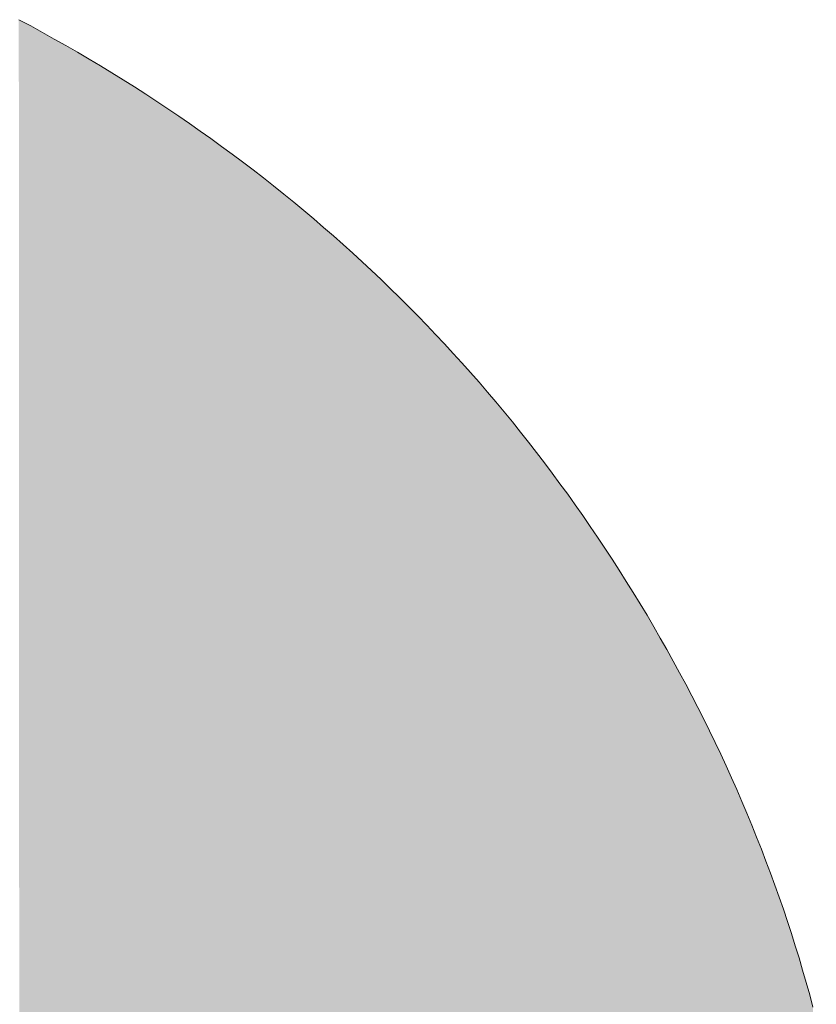
# Model space of a CAD drawing. Extents: x 0 to 420, y 0 to 297.
# Drawn here: x 260 to 260, y 251 to 252 of the extents above; entities that cross this region are included whole.
import ezdxf

# ---------------------------------------------------------------- set-up
doc = ezdxf.new("R2010")
doc.units = 0

msp = doc.modelspace()

# ---------------------------------------------------------------- linework, layer by layer
at = {"color": 7, "lineweight": 5, "ltscale": 9.33479e-05}
msp.add_line((259.89139, 251.68636), (259.88809, 251.68811), dxfattribs=at)
at = {"color": 7, "lineweight": 5, "ltscale": 9.30387e-05}
msp.add_line((259.89465, 251.68457), (259.89139, 251.68636), dxfattribs=at)
at = {"color": 7, "lineweight": 5, "ltscale": 9.35931e-05}
for p, q in [((259.89792, 251.68274), (259.89465, 251.68457)), ((259.90118, 251.68091), (259.89792, 251.68274))]:
    msp.add_line(p, q, dxfattribs=at)
at = {"color": 7, "lineweight": 5, "ltscale": 9.33066e-05}
msp.add_line((259.90442, 251.67905), (259.90118, 251.68091), dxfattribs=at)
at = {"color": 7, "lineweight": 5, "ltscale": 9.30317e-05}
msp.add_line((259.90762, 251.67715), (259.90442, 251.67905), dxfattribs=at)
at = {"color": 7, "lineweight": 5, "ltscale": 9.23756e-05}
msp.add_line((259.9108, 251.67526), (259.90762, 251.67715), dxfattribs=at)
at = {"color": 7, "lineweight": 5, "ltscale": 9.29668e-05}
msp.add_line((259.91397, 251.67332), (259.9108, 251.67526), dxfattribs=at)
at = {"color": 7, "lineweight": 5, "ltscale": 9.23165e-05}
msp.add_line((259.91711, 251.67139), (259.91397, 251.67332), dxfattribs=at)
at = {"color": 7, "lineweight": 5, "ltscale": 9.20734e-05}
msp.add_line((259.92023, 251.66942), (259.91711, 251.67139), dxfattribs=at)
at = {"color": 7, "lineweight": 5, "ltscale": 9.22778e-05}
msp.add_line((259.92334, 251.66743), (259.92023, 251.66942), dxfattribs=at)
at = {"color": 7, "lineweight": 5, "ltscale": 9.20505e-05}
msp.add_line((259.92642, 251.66542), (259.92334, 251.66743), dxfattribs=at)
at = {"color": 7, "lineweight": 5, "ltscale": 9.16234e-05}
msp.add_line((259.92947, 251.66339), (259.92642, 251.66542), dxfattribs=at)
at = {"color": 7, "lineweight": 5, "ltscale": 9.14167e-05}
for p, q in [((259.9325, 251.66133), (259.92947, 251.66339)), ((259.93552, 251.65927), (259.9325, 251.66133))]:
    msp.add_line(p, q, dxfattribs=at)
at = {"color": 7, "lineweight": 5, "ltscale": 9.14414e-05}
msp.add_line((259.93851, 251.65717), (259.93552, 251.65927), dxfattribs=at)
at = {"color": 7, "lineweight": 5, "ltscale": 9.08186e-05}
msp.add_line((259.94147, 251.65506), (259.93851, 251.65717), dxfattribs=at)
at = {"color": 7, "lineweight": 5, "ltscale": 9.1263e-05}
msp.add_line((259.94443, 251.65292), (259.94147, 251.65506), dxfattribs=at)
at = {"color": 7, "lineweight": 5, "ltscale": 9.08707e-05}
msp.add_line((259.94736, 251.65077), (259.94443, 251.65292), dxfattribs=at)
at = {"color": 7, "lineweight": 5, "ltscale": 9.07136e-05}
msp.add_line((259.95026, 251.64859), (259.94736, 251.65077), dxfattribs=at)
at = {"color": 7, "lineweight": 5, "ltscale": 9.09435e-05}
msp.add_line((259.95316, 251.64639), (259.95026, 251.64859), dxfattribs=at)
at = {"color": 7, "lineweight": 5, "ltscale": 9.05691e-05}
msp.add_line((259.95602, 251.64418), (259.95316, 251.64639), dxfattribs=at)
at = {"color": 7, "lineweight": 5, "ltscale": 9.04373e-05}
msp.add_line((259.95886, 251.64194), (259.95602, 251.64418), dxfattribs=at)
at = {"color": 7, "lineweight": 5, "ltscale": 9.00786e-05}
for p, q in [((259.96167, 251.63968), (259.95886, 251.64194)), ((260.02747, 251.57355), (260.02521, 251.57635))]:
    msp.add_line(p, q, dxfattribs=at)
at = {"color": 7, "lineweight": 5, "ltscale": 9.05587e-05}
msp.add_line((259.96448, 251.63739), (259.96167, 251.63968), dxfattribs=at)
at = {"color": 7, "lineweight": 5, "ltscale": 9.02117e-05}
msp.add_line((259.96725, 251.63509), (259.96448, 251.63739), dxfattribs=at)
at = {"color": 7, "lineweight": 5, "ltscale": 8.98715e-05}
msp.add_line((259.97, 251.63277), (259.96725, 251.63509), dxfattribs=at)
at = {"color": 7, "lineweight": 5, "ltscale": 9.03657e-05}
msp.add_line((259.97275, 251.63042), (259.97, 251.63277), dxfattribs=at)
at = {"color": 7, "lineweight": 5, "ltscale": 9.00374e-05}
msp.add_line((259.97546, 251.62805), (259.97275, 251.63042), dxfattribs=at)
at = {"color": 7, "lineweight": 5, "ltscale": 8.9716e-05}
msp.add_line((259.97815, 251.62567), (259.97546, 251.62805), dxfattribs=at)
at = {"color": 7, "lineweight": 5, "ltscale": 9.02238e-05}
msp.add_line((259.98083, 251.62326), (259.97815, 251.62567), dxfattribs=at)
at = {"color": 7, "lineweight": 5, "ltscale": 8.93527e-05}
msp.add_line((259.98346, 251.62083), (259.98083, 251.62326), dxfattribs=at)
at = {"color": 7, "lineweight": 5, "ltscale": 8.96121e-05}
msp.add_line((259.98608, 251.61839), (259.98346, 251.62083), dxfattribs=at)
at = {"color": 7, "lineweight": 5, "ltscale": 9.01335e-05}
for p, q in [((259.98871, 251.61592), (259.98608, 251.61839)), ((260.00635, 251.59804), (260.00388, 251.60066))]:
    msp.add_line(p, q, dxfattribs=at)
at = {"color": 7, "lineweight": 5, "ltscale": 8.92941e-05}
msp.add_line((259.99127, 251.61343), (259.98871, 251.61592), dxfattribs=at)
at = {"color": 7, "lineweight": 5, "ltscale": 8.9827e-05}
msp.add_line((259.99384, 251.61092), (259.99127, 251.61343), dxfattribs=at)
at = {"color": 7, "lineweight": 5, "ltscale": 9.00947e-05}
msp.add_line((259.9964, 251.60838), (259.99384, 251.61092), dxfattribs=at)
at = {"color": 7, "lineweight": 5, "ltscale": 8.92876e-05}
msp.add_line((259.9989, 251.60583), (259.9964, 251.60838), dxfattribs=at)
at = {"color": 7, "lineweight": 5, "ltscale": 8.98335e-05}
msp.add_line((260.0014, 251.60326), (259.9989, 251.60583), dxfattribs=at)
at = {"color": 7, "lineweight": 5, "ltscale": 8.95796e-05}
msp.add_line((260.00388, 251.60066), (260.0014, 251.60326), dxfattribs=at)
at = {"color": 7, "lineweight": 5, "ltscale": 8.93755e-05}
msp.add_line((260.00876, 251.5954), (260.00635, 251.59804), dxfattribs=at)
at = {"color": 7, "lineweight": 5, "ltscale": 8.96576e-05}
msp.add_line((260.01117, 251.59274), (260.00876, 251.5954), dxfattribs=at)
at = {"color": 7, "lineweight": 5, "ltscale": 8.94309e-05}
msp.add_line((260.01355, 251.59007), (260.01117, 251.59274), dxfattribs=at)
at = {"color": 7, "lineweight": 5, "ltscale": 9.00018e-05}
msp.add_line((260.01593, 251.58737), (260.01355, 251.59007), dxfattribs=at)
at = {"color": 7, "lineweight": 5, "ltscale": 9.00761e-05}
msp.add_line((260.01828, 251.58464), (260.01593, 251.58737), dxfattribs=at)
at = {"color": 7, "lineweight": 5, "ltscale": 8.95804e-05}
msp.add_line((260.0206, 251.58191), (260.01828, 251.58464), dxfattribs=at)
at = {"color": 7, "lineweight": 5, "ltscale": 9.01633e-05}
msp.add_line((260.02292, 251.57915), (260.0206, 251.58191), dxfattribs=at)
at = {"color": 7, "lineweight": 5, "ltscale": 9.02633e-05}
msp.add_line((260.02521, 251.57635), (260.02292, 251.57915), dxfattribs=at)
at = {"color": 7, "lineweight": 5, "ltscale": 8.99015e-05}
msp.add_line((260.02969, 251.57072), (260.02747, 251.57355), dxfattribs=at)
at = {"color": 7, "lineweight": 5, "ltscale": 9.05016e-05}
msp.add_line((260.03192, 251.56787), (260.02969, 251.57072), dxfattribs=at)
at = {"color": 7, "lineweight": 5, "ltscale": 9.03367e-05}
msp.add_line((260.03412, 251.565), (260.03192, 251.56787), dxfattribs=at)
at = {"color": 7, "lineweight": 5, "ltscale": 9.01795e-05}
msp.add_line((260.03629, 251.56212), (260.03412, 251.565), dxfattribs=at)
at = {"color": 7, "lineweight": 5, "ltscale": 9.03375e-05}
msp.add_line((260.03842, 251.5592), (260.03629, 251.56212), dxfattribs=at)
at = {"color": 7, "lineweight": 5, "ltscale": 9.06454e-05}
msp.add_line((260.04056, 251.55627), (260.03842, 251.5592), dxfattribs=at)
at = {"color": 7, "lineweight": 5, "ltscale": 9.05081e-05}
msp.add_line((260.04266, 251.55333), (260.04056, 251.55627), dxfattribs=at)
at = {"color": 7, "lineweight": 5, "ltscale": 9.11298e-05}
msp.add_line((260.04477, 251.55035), (260.04266, 251.55333), dxfattribs=at)
at = {"color": 7, "lineweight": 5, "ltscale": 9.05715e-05}
msp.add_line((260.04681, 251.54736), (260.04477, 251.55035), dxfattribs=at)
at = {"color": 7, "lineweight": 5, "ltscale": 9.12024e-05}
msp.add_line((260.04886, 251.54434), (260.04681, 251.54736), dxfattribs=at)
at = {"color": 7, "lineweight": 5, "ltscale": 9.15186e-05}
msp.add_line((260.0509, 251.54131), (260.04886, 251.54434), dxfattribs=at)
at = {"color": 7, "lineweight": 5, "ltscale": 9.09947e-05}
msp.add_line((260.05289, 251.53825), (260.0509, 251.54131), dxfattribs=at)
at = {"color": 7, "lineweight": 5, "ltscale": 9.16353e-05}
msp.add_line((260.05487, 251.53517), (260.05289, 251.53825), dxfattribs=at)
at = {"color": 7, "lineweight": 5, "ltscale": 9.15472e-05}
msp.add_line((260.05682, 251.53207), (260.05487, 251.53517), dxfattribs=at)
at = {"color": 7, "lineweight": 5, "ltscale": 9.18701e-05}
msp.add_line((260.05878, 251.52896), (260.05682, 251.53207), dxfattribs=at)
at = {"color": 7, "lineweight": 5, "ltscale": 9.21168e-05}
msp.add_line((260.0607, 251.52582), (260.05878, 251.52896), dxfattribs=at)
at = {"color": 7, "lineweight": 5, "ltscale": 9.20481e-05}
msp.add_line((260.06259, 251.52266), (260.0607, 251.52582), dxfattribs=at)
at = {"color": 7, "lineweight": 5, "ltscale": 9.19872e-05}
msp.add_line((260.06445, 251.51949), (260.06259, 251.52266), dxfattribs=at)
at = {"color": 7, "lineweight": 5, "ltscale": 9.19342e-05}
for p, q in [((260.06628, 251.5163), (260.06445, 251.51949)), ((260.06812, 251.51311), (260.06628, 251.5163))]:
    msp.add_line(p, q, dxfattribs=at)
at = {"color": 7, "lineweight": 5, "ltscale": 9.1184e-05}
msp.add_line((260.06989, 251.50992), (260.06812, 251.51311), dxfattribs=at)
at = {"color": 7, "lineweight": 5, "ltscale": 9.11513e-05}
msp.add_line((260.07162, 251.50671), (260.06989, 251.50992), dxfattribs=at)
at = {"color": 7, "lineweight": 5, "ltscale": 9.14867e-05}
msp.add_line((260.07336, 251.50349), (260.07162, 251.50671), dxfattribs=at)
at = {"color": 7, "lineweight": 5, "ltscale": 9.07714e-05}
msp.add_line((260.07504, 251.50027), (260.07336, 251.50349), dxfattribs=at)
at = {"color": 7, "lineweight": 5, "ltscale": 9.11098e-05}
msp.add_line((260.07672, 251.49704), (260.07504, 251.50027), dxfattribs=at)
at = {"color": 7, "lineweight": 5, "ltscale": 9.04172e-05}
msp.add_line((260.07834, 251.4938), (260.07672, 251.49704), dxfattribs=at)
at = {"color": 7, "lineweight": 5, "ltscale": 9.07585e-05}
msp.add_line((260.07996, 251.49055), (260.07834, 251.4938), dxfattribs=at)
at = {"color": 7, "lineweight": 5, "ltscale": 9.00891e-05}
for p, q in [((260.08151, 251.4873), (260.07996, 251.49055)), ((260.08307, 251.48405), (260.08151, 251.4873))]:
    msp.add_line(p, q, dxfattribs=at)
at = {"color": 7, "lineweight": 5, "ltscale": 9.01076e-05}
msp.add_line((260.08459, 251.48079), (260.08307, 251.48405), dxfattribs=at)
at = {"color": 7, "lineweight": 5, "ltscale": 8.98205e-05}
for p, q in [((260.08606, 251.47751), (260.08459, 251.48079)), ((260.08752, 251.47423), (260.08606, 251.47751))]:
    msp.add_line(p, q, dxfattribs=at)
at = {"color": 7, "lineweight": 5, "ltscale": 8.98618e-05}
msp.add_line((260.08896, 251.47093), (260.08752, 251.47423), dxfattribs=at)
at = {"color": 7, "lineweight": 5, "ltscale": 8.92639e-05}
msp.add_line((260.09033, 251.46764), (260.08896, 251.47093), dxfattribs=at)
at = {"color": 7, "lineweight": 5, "ltscale": 8.96162e-05}
msp.add_line((260.09171, 251.46432), (260.09033, 251.46764), dxfattribs=at)
at = {"color": 7, "lineweight": 5, "ltscale": 8.93267e-05}
msp.add_line((260.09305, 251.46101), (260.09171, 251.46432), dxfattribs=at)
at = {"color": 7, "lineweight": 5, "ltscale": 8.90427e-05}
msp.add_line((260.09436, 251.4577), (260.09305, 251.46101), dxfattribs=at)
at = {"color": 7, "lineweight": 5, "ltscale": 8.94764e-05}
msp.add_line((260.09564, 251.45436), (260.09436, 251.4577), dxfattribs=at)
at = {"color": 7, "lineweight": 5, "ltscale": 8.88489e-05}
msp.add_line((260.09689, 251.45103), (260.09564, 251.45436), dxfattribs=at)
at = {"color": 7, "lineweight": 5, "ltscale": 8.89414e-05}
msp.add_line((260.09811, 251.44769), (260.09689, 251.45103), dxfattribs=at)
at = {"color": 7, "lineweight": 5, "ltscale": 8.90419e-05}
msp.add_line((260.0993, 251.44434), (260.09811, 251.44769), dxfattribs=at)
at = {"color": 7, "lineweight": 5, "ltscale": 8.87899e-05}
msp.add_line((260.10046, 251.44098), (260.0993, 251.44434), dxfattribs=at)
at = {"color": 7, "lineweight": 5, "ltscale": 8.89054e-05}
for p, q in [((260.10159, 251.43761), (260.10046, 251.44098)), ((260.10272, 251.43423), (260.10159, 251.43761))]:
    msp.add_line(p, q, dxfattribs=at)
at = {"color": 7, "lineweight": 5, "ltscale": 8.87965e-05}
msp.add_line((260.10379, 251.43085), (260.10272, 251.43423), dxfattribs=at)
at = {"color": 7, "lineweight": 5, "ltscale": 8.857e-05}
msp.add_line((260.10483, 251.42746), (260.10379, 251.43085), dxfattribs=at)
at = {"color": 7, "lineweight": 5, "ltscale": 8.87153e-05}
for p, q in [((260.10583, 251.42406), (260.10483, 251.42746)), ((260.10684, 251.42065), (260.10583, 251.42406))]:
    msp.add_line(p, q, dxfattribs=at)
at = {"color": 7, "lineweight": 5, "ltscale": 8.82944e-05}
msp.add_line((260.10779, 251.41725), (260.10684, 251.42065), dxfattribs=at)
at = {"color": 7, "lineweight": 5, "ltscale": 8.883e-05}
msp.add_line((260.1087, 251.41382), (260.10779, 251.41725), dxfattribs=at)
at = {"color": 7, "lineweight": 13}
msp.add_lwpolyline([(260.1087, 251.41382), (260.10779, 251.41725), (260.10684, 251.42065), (260.10583, 251.42406), (260.10483, 251.42746), (260.10379, 251.43085), (260.10272, 251.43423), (260.10159, 251.43761), (260.10046, 251.44098), (260.0993, 251.44434), (260.09811, 251.44769), (260.09689, 251.45103), (260.09564, 251.45436), (260.09436, 251.4577), (260.09305, 251.46101), (260.09171, 251.46432), (260.09033, 251.46764), (260.08896, 251.47093), (260.08752, 251.47423), (260.08606, 251.47751), (260.08459, 251.48079), (260.08307, 251.48405), (260.08151, 251.4873), (260.07996, 251.49055), (260.07834, 251.4938), (260.07672, 251.49704), (260.07504, 251.50027), (260.07336, 251.50349), (260.07162, 251.50671), (260.06989, 251.50992), (260.06812, 251.51311), (260.06628, 251.5163), (260.06445, 251.51949), (260.06259, 251.52266), (260.0607, 251.52582), (260.05878, 251.52896), (260.05682, 251.53207), (260.05487, 251.53517), (260.05289, 251.53825), (260.0509, 251.54131), (260.04886, 251.54434), (260.04681, 251.54736), (260.04477, 251.55035), (260.04266, 251.55333), (260.04056, 251.55627), (260.03842, 251.5592), (260.03629, 251.56212), (260.03412, 251.565), (260.03192, 251.56787), (260.02969, 251.57072), (260.02747, 251.57355), (260.02521, 251.57635), (260.02292, 251.57915), (260.0206, 251.58191), (260.01828, 251.58464), (260.01593, 251.58737), (260.01355, 251.59007), (260.01117, 251.59274), (260.00876, 251.5954), (260.00635, 251.59804), (260.00388, 251.60066), (260.0014, 251.60326), (259.9989, 251.60583), (259.9964, 251.60838), (259.99384, 251.61092), (259.99127, 251.61343), (259.98871, 251.61592), (259.98608, 251.61839), (259.98346, 251.62083), (259.98083, 251.62326), (259.97815, 251.62567), (259.97546, 251.62805), (259.97275, 251.63042), (259.97, 251.63277), (259.96725, 251.63509), (259.96448, 251.63739), (259.96167, 251.63968), (259.95886, 251.64194), (259.95602, 251.64418), (259.95316, 251.64639), (259.95026, 251.64859), (259.94736, 251.65077), (259.94443, 251.65292), (259.94147, 251.65506), (259.93851, 251.65717), (259.93552, 251.65927), (259.9325, 251.66133), (259.92947, 251.66339), (259.92642, 251.66542), (259.92334, 251.66743), (259.92023, 251.66942), (259.91711, 251.67139), (259.91397, 251.67332), (259.9108, 251.67526), (259.90762, 251.67715), (259.90442, 251.67905), (259.90118, 251.68091), (259.89792, 251.68274), (259.89465, 251.68457), (259.89139, 251.68636), (259.88809, 251.68811)], dxfattribs=at)
at = {"color": 7, "lineweight": 5}
for points in [[(259.89139, 251.68636), (259.88809, 251.68811), (259.88843, 251.32344), (259.88824, 251.32538)], [(259.89139, 251.68636), (259.88843, 251.32344), (259.8887, 251.31955), (259.88855, 251.32149)], [(259.89139, 251.68636), (259.8887, 251.31955), (259.88892, 251.31563), (259.88882, 251.3176)], [(259.89139, 251.68636), (259.88892, 251.31563), (259.8891, 251.31171), (259.88904, 251.31367)], [(259.89139, 251.68636), (259.8891, 251.31171), (259.88922, 251.30777), (259.88916, 251.30974)], [(259.89139, 251.68636), (259.88922, 251.30777), (259.88928, 251.3038), (259.88925, 251.30579)], [(259.89114, 250.74434), (259.89139, 251.68636), (259.88928, 251.29984), (259.88928, 251.30182)], [(259.89139, 251.68636), (259.88928, 251.3038), (259.88928, 251.30182)], [(259.90451, 250.72668), (259.89465, 251.68457), (259.89114, 250.74434), (259.89139, 251.68636)], [(259.90451, 250.72668), (259.90118, 251.68091), (259.89465, 251.68457), (259.89792, 251.68274)], [(259.90451, 250.72668), (259.90762, 251.67715), (259.90118, 251.68091), (259.90442, 251.67905)], [(259.91653, 250.7081), (259.9108, 251.67526), (259.90451, 250.72668), (259.90762, 251.67715)], [(259.91653, 250.7081), (259.91711, 251.67139), (259.9108, 251.67526), (259.91397, 251.67332)], [(259.92715, 250.68866), (259.92023, 251.66942), (259.91653, 250.7081), (259.91711, 251.67139)], [(259.92715, 250.68866), (259.92642, 251.66542), (259.92023, 251.66942), (259.92334, 251.66743)], [(259.92947, 251.66339), (259.92642, 251.66542), (259.93631, 250.6685), (259.92715, 250.68866)], [(259.92947, 251.66339), (259.93631, 250.6685), (259.9325, 251.66133)], [(259.93631, 250.6685), (259.93552, 251.65927), (259.9325, 251.66133)], [(259.94394, 250.64774), (259.93851, 251.65717), (259.93631, 250.6685), (259.93552, 251.65927)], [(259.94443, 251.65292), (259.94147, 251.65506), (259.94394, 250.64774), (259.93851, 251.65717)], [(259.95004, 250.62645), (259.94736, 251.65077), (259.94394, 250.64774), (259.94443, 251.65292)], [(259.95004, 250.62645), (259.95453, 250.60477), (259.94736, 251.65077), (259.95026, 251.64859)], [(259.95453, 250.60477), (259.95316, 251.64639), (259.95026, 251.64859)], [(259.95743, 250.58281), (259.95602, 251.64418), (259.95453, 250.60477), (259.95316, 251.64639)], [(259.95871, 250.56071), (259.95886, 251.64194), (259.95743, 250.58281), (259.95602, 251.64418)], [(259.95831, 250.53857), (259.96097, 250.13614), (259.95871, 250.56071), (259.95886, 251.64194)], [(259.95886, 251.64194), (259.96097, 250.13614), (259.96167, 251.63968)], [(259.96451, 250.13853), (259.96448, 251.63739), (259.96097, 250.13614), (259.96167, 251.63968)], [(259.96451, 250.13853), (259.96802, 250.14096), (259.96448, 251.63739), (259.96725, 251.63509)], [(259.96802, 250.14096), (259.96793, 250.97342), (259.96725, 251.63509), (259.97, 251.63277)], [(259.96793, 250.97342), (259.96967, 250.9749), (259.97, 251.63277), (259.97144, 250.97639)], [(259.97, 251.63277), (259.97144, 250.97639), (259.97275, 251.63042), (259.97318, 250.97789)], [(259.97275, 251.63042), (259.97318, 250.97789), (259.97546, 251.62805)], [(259.97318, 250.97789), (259.97488, 250.9794), (259.97546, 251.62805), (259.97662, 250.98091)], [(259.97546, 251.62805), (259.97662, 250.98091), (259.97815, 251.62567), (259.97833, 250.98244)], [(259.98083, 251.62326), (259.97815, 251.62567), (259.98001, 250.98396), (259.97833, 250.98244)], [(259.98083, 251.62326), (259.98001, 250.98396), (259.98346, 251.62083), (259.98172, 250.9855)], [(259.98172, 250.9855), (259.9834, 250.98706), (259.98346, 251.62083), (259.98508, 250.98862)], [(259.98346, 251.62083), (259.98508, 250.98862), (259.98608, 251.61839), (259.98676, 250.99017)], [(259.98608, 251.61839), (259.98676, 250.99017), (259.98871, 251.61592)], [(259.98676, 250.99017), (259.9884, 250.99174), (259.98871, 251.61592), (259.99005, 250.99333)], [(259.98871, 251.61592), (259.99005, 250.99333), (259.99127, 251.61343), (259.9917, 250.99492)], [(259.99127, 251.61343), (259.9917, 250.99492), (259.99384, 251.61092)], [(259.9917, 250.99492), (259.99332, 250.99652), (259.99384, 251.61092), (259.99493, 250.99814)], [(259.99384, 251.61092), (259.99493, 250.99814), (259.9964, 251.60838), (259.99655, 250.99974)], [(259.9989, 251.60583), (259.9964, 251.60838), (259.99817, 251.00137), (259.99655, 250.99974)], [(259.9989, 251.60583), (259.99817, 251.00137), (260.0014, 251.60326), (259.99976, 251.00301)], [(259.99976, 251.00301), (260.00134, 251.00465), (260.0014, 251.60326), (260.00293, 251.0063)], [(260.0014, 251.60326), (260.00293, 251.0063), (260.00388, 251.60066), (260.00452, 251.00795)], [(260.00388, 251.60066), (260.00452, 251.00795), (260.00635, 251.59804)], [(260.00452, 251.00795), (260.00607, 251.00963), (260.00635, 251.59804), (260.00763, 251.01131)], [(260.00635, 251.59804), (260.00763, 251.01131), (260.00876, 251.5954), (260.00916, 251.01299)], [(260.00876, 251.5954), (260.00916, 251.01299), (260.01117, 251.59274)], [(260.00916, 251.01299), (260.01068, 251.01468), (260.01117, 251.59274), (260.01221, 251.01637)], [(260.01117, 251.59274), (260.01221, 251.01637), (260.01355, 251.59007), (260.01373, 251.01808)], [(260.01593, 251.58737), (260.01355, 251.59007), (260.01526, 251.01981), (260.01373, 251.01808)], [(260.01593, 251.58737), (260.01526, 251.01981), (260.01828, 251.58464), (260.01675, 251.02153)], [(260.01675, 251.02153), (260.01825, 251.02327), (260.01828, 251.58464), (260.01971, 251.02501)], [(260.01828, 251.58464), (260.01971, 251.02501), (260.0206, 251.58191), (260.02121, 251.02676)], [(260.0206, 251.58191), (260.02121, 251.02676), (260.02292, 251.57915)], [(260.02121, 251.02676), (260.02267, 251.02852), (260.02292, 251.57915), (260.02411, 251.03029)], [(260.02292, 251.57915), (260.02411, 251.03029), (260.02521, 251.57635), (260.02557, 251.03207)], [(260.02521, 251.57635), (260.02557, 251.03207), (260.02747, 251.57355)], [(260.02557, 251.03207), (260.02701, 251.03386), (260.02747, 251.57355), (260.02844, 251.03564)], [(260.02747, 251.57355), (260.02844, 251.03564), (260.02969, 251.57072), (260.02988, 251.03746)], [(260.03192, 251.56787), (260.02969, 251.57072), (260.03128, 251.03926), (260.02988, 251.03746)], [(260.03192, 251.56787), (260.03128, 251.03926), (260.03412, 251.565), (260.03268, 251.04109)], [(260.03268, 251.04109), (260.03409, 251.04292), (260.03412, 251.565), (260.03546, 251.04475)], [(260.03412, 251.565), (260.03546, 251.04475), (260.03629, 251.56212), (260.03683, 251.0466)], [(260.03629, 251.56212), (260.03683, 251.0466), (260.03842, 251.5592)], [(260.03683, 251.0466), (260.03821, 251.04845), (260.03842, 251.5592), (260.03958, 251.05031)], [(260.03842, 251.5592), (260.03958, 251.05031), (260.04056, 251.55627), (260.04092, 251.05219)], [(260.04056, 251.55627), (260.04092, 251.05219), (260.04266, 251.55333)], [(260.04092, 251.05219), (260.04227, 251.05406), (260.04266, 251.55333), (260.04361, 251.05595)], [(260.04266, 251.55333), (260.04361, 251.05595), (260.04477, 251.55035), (260.04492, 251.05785)], [(260.04681, 251.54736), (260.04477, 251.55035), (260.04626, 251.05975), (260.04492, 251.05785)], [(260.04681, 251.54736), (260.04626, 251.05975), (260.04886, 251.54434), (260.04755, 251.06168)], [(260.04755, 251.06168), (260.04886, 251.0636), (260.04886, 251.54434), (260.05014, 251.06552)], [(260.04886, 251.54434), (260.05014, 251.06552), (260.0509, 251.54131), (260.05142, 251.06746)], [(260.0509, 251.54131), (260.05142, 251.06746), (260.05289, 251.53825)], [(260.05142, 251.06746), (260.0527, 251.06941), (260.05289, 251.53825), (260.05399, 251.07137)], [(260.05289, 251.53825), (260.05399, 251.07137), (260.05487, 251.53517), (260.05524, 251.07333)], [(260.05487, 251.53517), (260.05524, 251.07333), (260.05682, 251.53207)], [(260.05524, 251.07333), (260.05649, 251.0753), (260.05682, 251.53207), (260.05771, 251.07729)], [(260.05682, 251.53207), (260.05771, 251.07729), (260.05878, 251.52896), (260.05896, 251.07927)], [(260.0607, 251.52582), (260.05878, 251.52896), (260.06018, 251.08127), (260.05896, 251.07927)], [(260.0607, 251.52582), (260.06018, 251.08127), (260.06259, 251.52266), (260.06137, 251.08328)], [(260.06137, 251.08328), (260.06259, 251.0853), (260.06259, 251.52266), (260.06445, 251.08847)], [(260.06259, 251.52266), (260.06445, 251.08847), (260.06445, 251.51949), (260.06628, 251.09166)], [(260.06445, 251.51949), (260.06628, 251.09166), (260.06628, 251.5163), (260.06812, 251.09485)], [(260.06628, 251.5163), (260.06812, 251.09485), (260.06812, 251.51311), (260.06989, 251.09804)], [(260.06812, 251.51311), (260.06989, 251.09804), (260.06989, 251.50992), (260.07162, 251.10124)], [(260.06989, 251.50992), (260.07162, 251.10124), (260.07162, 251.50671), (260.07336, 251.10446)], [(260.07162, 251.50671), (260.07336, 251.10446), (260.07336, 251.50349), (260.07504, 251.10768)], [(260.07336, 251.50349), (260.07504, 251.10768), (260.07504, 251.50027), (260.07672, 251.11092)], [(260.07504, 251.50027), (260.07672, 251.11092), (260.07672, 251.49704), (260.07834, 251.11415)], [(260.07672, 251.49704), (260.07834, 251.11415), (260.07834, 251.4938), (260.07996, 251.1174)], [(260.07834, 251.4938), (260.07996, 251.1174), (260.07996, 251.49055), (260.08151, 251.12065)], [(260.07996, 251.49055), (260.08151, 251.12065), (260.08151, 251.4873), (260.08307, 251.1239)], [(260.08151, 251.4873), (260.08307, 251.1239), (260.08307, 251.48405), (260.08459, 251.12717)], [(260.08307, 251.48405), (260.08459, 251.12717), (260.08459, 251.48079), (260.08606, 251.13045)], [(260.08459, 251.48079), (260.08606, 251.13045), (260.08606, 251.47751), (260.08752, 251.13373)], [(260.08606, 251.47751), (260.08752, 251.13373), (260.08752, 251.47423), (260.08896, 251.13702)], [(260.08752, 251.47423), (260.08896, 251.13702), (260.08896, 251.47093), (260.09033, 251.14032)], [(260.08896, 251.47093), (260.09033, 251.14032), (260.09033, 251.46764), (260.09171, 251.14363)], [(260.09033, 251.46764), (260.09171, 251.14363), (260.09171, 251.46432), (260.09305, 251.14694)], [(260.09171, 251.46432), (260.09305, 251.14694), (260.09305, 251.46101), (260.09436, 251.15025)], [(260.09305, 251.46101), (260.09436, 251.15025), (260.09436, 251.4577), (260.09564, 251.15359)], [(260.09436, 251.4577), (260.09564, 251.15359), (260.09564, 251.45436), (260.09689, 251.15692)], [(260.09564, 251.45436), (260.09689, 251.15692), (260.09689, 251.45103), (260.09811, 251.16026)], [(260.09689, 251.45103), (260.09811, 251.16026), (260.09811, 251.44769), (260.0993, 251.16362)], [(260.09811, 251.44769), (260.0993, 251.16362), (260.0993, 251.44434), (260.10046, 251.16698)], [(260.0993, 251.44434), (260.10046, 251.16698), (260.10046, 251.44098), (260.10159, 251.17035)], [(260.10046, 251.44098), (260.10159, 251.17035), (260.10159, 251.43761), (260.10272, 251.17372)], [(260.10159, 251.43761), (260.10272, 251.17372), (260.10272, 251.43423), (260.10379, 251.17711)], [(260.10272, 251.43423), (260.10379, 251.17711), (260.10379, 251.43085), (260.10483, 251.1805)], [(260.10379, 251.43085), (260.10483, 251.1805), (260.10483, 251.42746), (260.10583, 251.1839)], [(260.10483, 251.42746), (260.10583, 251.1839), (260.10583, 251.42406), (260.10684, 251.1873)], [(260.10583, 251.42406), (260.10684, 251.1873), (260.10684, 251.42065), (260.10779, 251.1907)], [(260.10684, 251.42065), (260.10779, 251.1907), (260.10779, 251.41725), (260.1087, 251.19414)], [(260.10779, 251.41725), (260.1087, 251.19414), (260.1087, 251.41382), (260.10962, 251.19756)]]:
    msp.add_solid(points, dxfattribs=at)

doc.saveas('drawing.dxf')
